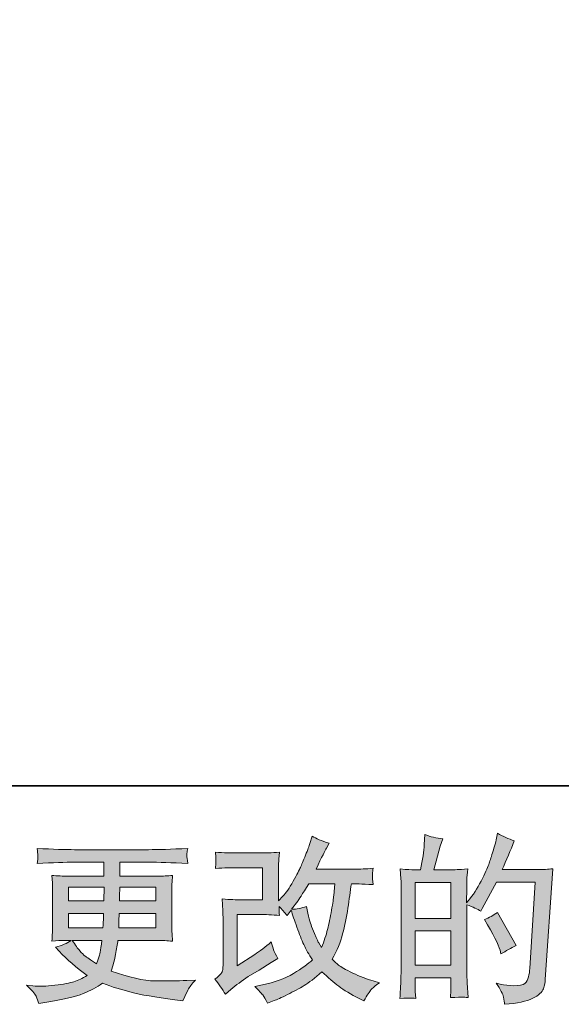
# Model space of a CAD drawing. Units: inches. Extents: x -629 to 789, y -604 to 521.
# Drawn here: x -37 to 64, y -603 to -419 of the extents above; entities that cross this region are included whole.
import ezdxf

# ---------------------------------------------------------------- set-up
doc = ezdxf.new("R2010")
doc.units = ezdxf.units.IN
doc.header["$MEASUREMENT"] = 0
doc.layers.add('图层 1', color=7, linetype='Continuous')

msp = doc.modelspace()

# ---------------------------------------------------------------- hatches: boundary and pattern name
at = {"layer": '图层 1'}
h = msp.add_hatch(color=7, dxfattribs=at)
h.dxf.hatch_style = 2
edge = h.paths.add_edge_path()
edge.add_spline(control_points=[(1.57, -601.57), (1.57, -601.57), (2.56, -600.71), (2.56, -600.71), (3.55, -599.87), (4.64, -599.06), (5.84, -598.28), (5.84, -598.28), (7.9, -597.05), (7.9, -597.05), (7.9, -597.05), (10.12, -595.63), (10.12, -595.63), (10.12, -595.63), (11.38, -594.86), (11.38, -594.86), (10.99, -594.18), (10.72, -593.64), (10.57, -593.25), (10.43, -592.86), (10.28, -592.37), (10.12, -591.78), (9.04, -592.73), (8.01, -593.51), (7.04, -594.13), (7.04, -594.13), (3.75, -596.26), (3.75, -596.26), (3.75, -596.26), (3.75, -586.66), (3.75, -586.66), (3.75, -586.66), (7.9, -586.66), (7.9, -586.66), (9.04, -586.66), (10.29, -586.71), (11.66, -586.83), (11.62, -586.28), (11.59, -585.71), (11.59, -585.14), (12.1, -585.69), (12.61, -586.27), (13.12, -586.86), (13.12, -586.86), (13.85, -585.83), (13.85, -585.83), (14.12, -586.7), (14.48, -587.76), (14.93, -589.03), (15.38, -590.3), (15.82, -591.39), (16.22, -592.29), (16.64, -593.18), (17.17, -594.13), (17.84, -595.13), (17.08, -595.88), (15.9, -596.73), (14.28, -597.69), (12.67, -598.64), (10.73, -599.35), (8.48, -599.81), (8.48, -599.81), (7.07, -600.11), (7.07, -600.11), (7.83, -600.89), (8.32, -601.42), (8.55, -601.71), (8.77, -602.01), (9.07, -602.52), (9.44, -603.23), (9.44, -603.23), (10.68, -602.77), (10.68, -602.77), (11.15, -602.59), (11.98, -602.21), (13.15, -601.64), (14.33, -601.06), (15.37, -600.5), (16.28, -599.95), (17.18, -599.41), (18.28, -598.56), (19.56, -597.39), (20.76, -598.45), (21.82, -599.35), (22.75, -600.08), (23.68, -600.81), (24.98, -601.58), (26.67, -602.4), (26.67, -602.4), (27.46, -602.8), (27.46, -602.8), (28.08, -601.74), (28.52, -601.05), (28.76, -600.75), (29, -600.45), (29.54, -600.01), (30.39, -599.41), (30.39, -599.41), (29.19, -599.08), (29.19, -599.08), (27.97, -598.75), (26.69, -598.25), (25.36, -597.6), (24.01, -596.94), (23.14, -596.46), (22.73, -596.13), (22.33, -595.79), (21.92, -595.43), (21.52, -595.03), (22.43, -593.39), (23.08, -591.81), (23.48, -590.28), (23.88, -588.76), (24.21, -587.15), (24.45, -585.48), (24.71, -583.81), (24.93, -582.28), (25.11, -580.91), (25.11, -580.91), (25.64, -580.91), (25.64, -580.91), (25.73, -580.91), (26.91, -580.96), (29.19, -581.07), (29.1, -580.22), (29.05, -579.72), (29.04, -579.57), (29.03, -579.41), (29.04, -579.23), (29.06, -578.99), (29.08, -578.76), (29.12, -578.43), (29.19, -578), (27.84, -578.13), (26.66, -578.19), (25.64, -578.16), (25.64, -578.16), (18.5, -578.16), (18.5, -578.16), (19.61, -575.88), (20.26, -574.59), (20.46, -574.26), (20.46, -574.26), (20.99, -573.33), (20.99, -573.33), (19.55, -572.89), (18.49, -572.44), (17.8, -572), (17.8, -572), (17.37, -573.39), (17.37, -573.39), (17.24, -573.79), (16.96, -574.52), (16.54, -575.57), (16.12, -576.63), (15.81, -577.39), (15.59, -577.84), (15.38, -578.3), (14.93, -579.16), (14.22, -580.43), (13.51, -581.71), (12.88, -582.64), (12.32, -583.21), (12.32, -583.21), (11.49, -584.07), (11.49, -584.07), (11.49, -584.07), (11.49, -578.63), (11.49, -578.63), (11.49, -578.1), (11.49, -577.59), (11.51, -577.11), (11.52, -576.63), (11.57, -575.93), (11.66, -575.02), (10.21, -575.11), (9.03, -575.15), (8.13, -575.15), (8.13, -575.15), (3.68, -575.15), (3.68, -575.15), (2.62, -575.15), (1.29, -575.11), (-0.3, -575.02), (-0.3, -575.02), (-0.2, -575.91), (-0.2, -575.91), (-0.2, -575.91), (-0.2, -576.53), (-0.2, -576.53), (-0.2, -576.53), (-0.2, -576.98), (-0.2, -576.98), (-0.22, -577.22), (-0.26, -577.57), (-0.3, -578.03), (1.42, -577.94), (2.79, -577.9), (3.78, -577.9), (3.78, -577.9), (8.53, -577.9), (8.53, -577.9), (8.53, -577.9), (8.53, -583.92), (8.53, -583.92), (8.53, -583.92), (4.62, -583.92), (4.62, -583.92), (3.6, -583.92), (2.39, -583.86), (0.97, -583.75), (0.97, -583.75), (1.07, -585.94), (1.07, -585.94), (1.11, -586.95), (1.14, -587.6), (1.14, -587.89), (1.14, -587.89), (1.14, -595.89), (1.14, -595.89), (1.14, -596.34), (1.1, -596.69), (1.06, -596.97), (1, -597.24), (0.89, -597.49), (0.75, -597.7), (0.61, -597.91), (0.22, -598.26), (-0.42, -598.75), (0.38, -599.68), (1.04, -600.62), (1.57, -601.57)], knot_values=[0, 0, 0, 0, 0.352778, 0.352778, 0.352778, 0.705556, 0.705556, 0.705556, 1.058333, 1.058333, 1.058333, 1.411111, 1.411111, 1.411111, 1.763889, 1.763889, 1.763889, 2.116667, 2.116667, 2.116667, 2.469444, 2.469444, 2.469444, 2.822222, 2.822222, 2.822222, 3.175, 3.175, 3.175, 3.527778, 3.527778, 3.527778, 3.880556, 3.880556, 3.880556, 4.233333, 4.233333, 4.233333, 4.586111, 4.586111, 4.586111, 4.938889, 4.938889, 4.938889, 5.291667, 5.291667, 5.291667, 5.644444, 5.644444, 5.644444, 5.997222, 5.997222, 5.997222, 6.35, 6.35, 6.35, 6.702778, 6.702778, 6.702778, 7.055556, 7.055556, 7.055556, 7.408333, 7.408333, 7.408333, 7.761111, 7.761111, 7.761111, 8.113889, 8.113889, 8.113889, 8.466667, 8.466667, 8.466667, 8.819444, 8.819444, 8.819444, 9.172222, 9.172222, 9.172222, 9.525, 9.525, 9.525, 9.877778, 9.877778, 9.877778, 10.230556, 10.230556, 10.230556, 10.583333, 10.583333, 10.583333, 10.936111, 10.936111, 10.936111, 11.288889, 11.288889, 11.288889, 11.641667, 11.641667, 11.641667, 11.994444, 11.994444, 11.994444, 12.347222, 12.347222, 12.347222, 12.7, 12.7, 12.7, 13.052778, 13.052778, 13.052778, 13.405556, 13.405556, 13.405556, 13.758333, 13.758333, 13.758333, 14.111111, 14.111111, 14.111111, 14.463889, 14.463889, 14.463889, 14.816667, 14.816667, 14.816667, 15.169444, 15.169444, 15.169444, 15.522222, 15.522222, 15.522222, 15.875, 15.875, 15.875, 16.227778, 16.227778, 16.227778, 16.580556, 16.580556, 16.580556, 16.933333, 16.933333, 16.933333, 17.286111, 17.286111, 17.286111, 17.638889, 17.638889, 17.638889, 17.991667, 17.991667, 17.991667, 18.344444, 18.344444, 18.344444, 18.697222, 18.697222, 18.697222, 19.05, 19.05, 19.05, 19.402778, 19.402778, 19.402778, 19.755556, 19.755556, 19.755556, 20.108333, 20.108333, 20.108333, 20.461111, 20.461111, 20.461111, 20.813889, 20.813889, 20.813889, 21.166667, 21.166667, 21.166667, 21.519444, 21.519444, 21.519444, 21.872222, 21.872222, 21.872222, 22.225, 22.225, 22.225, 22.577778, 22.577778, 22.577778, 22.930556, 22.930556, 22.930556, 23.283333, 23.283333, 23.283333, 23.636111, 23.636111, 23.636111, 23.988889, 23.988889, 23.988889, 24.341667, 24.341667, 24.341667, 24.694444, 24.694444, 24.694444, 25.047222, 25.047222, 25.047222, 25.4, 25.4, 25.4, 25.752778, 25.752778, 25.752778, 26.105556, 26.105556, 26.105556, 26.458333, 26.458333, 26.458333, 26.811111, 26.811111, 26.811111, 27.163889, 27.163889, 27.163889, 27.163889], degree=3, periodic=0)
edge.add_line((1.57, -601.57), (1.57, -601.57))
edge = h.paths.add_edge_path()
edge.add_spline(control_points=[(13.95, -585.66), (13.95, -585.66), (15.08, -584.16), (15.08, -584.16), (15.24, -583.96), (15.93, -582.88), (17.17, -580.91), (17.17, -580.91), (22.02, -580.91), (22.02, -580.91), (22.02, -580.91), (21.82, -583.07), (21.82, -583.07), (21.78, -583.6), (21.63, -584.53), (21.4, -585.86), (21.17, -587.18), (20.92, -588.38), (20.66, -589.44), (20.39, -590.5), (20.02, -591.63), (19.53, -592.83), (19.53, -592.83), (19, -591.96), (19, -591.96), (18.93, -591.9), (18.68, -591.31), (18.23, -590.2), (18.23, -590.2), (17.67, -588.88), (17.67, -588.88), (17.4, -588.21), (17.08, -586.96), (16.71, -585.13), (15.8, -585.48), (14.88, -585.66), (13.95, -585.66)], knot_values=[0, 0, 0, 0, 0.352778, 0.352778, 0.352778, 0.705556, 0.705556, 0.705556, 1.058333, 1.058333, 1.058333, 1.411111, 1.411111, 1.411111, 1.763889, 1.763889, 1.763889, 2.116667, 2.116667, 2.116667, 2.469444, 2.469444, 2.469444, 2.822222, 2.822222, 2.822222, 3.175, 3.175, 3.175, 3.527778, 3.527778, 3.527778, 3.880556, 3.880556, 3.880556, 4.233333, 4.233333, 4.233333, 4.233333], degree=3, periodic=0)
edge.add_line((13.95, -585.66), (13.95, -585.66))
h = msp.add_hatch(color=7, dxfattribs=at)
h.dxf.hatch_style = 2
h.paths.add_polyline_path([(37.04, -589.73), (43.72, -589.73), (43.72, -596.15), (37.04, -596.15)])
h.paths.add_polyline_path([(37.04, -580.65), (43.72, -580.65), (43.72, -587.38), (37.04, -587.38)])
edge = h.paths.add_edge_path()
edge.add_spline(control_points=[(36.13, -602.28), (36.36, -602.3), (36.7, -602.32), (37.14, -602.34), (37.07, -601.37), (37.04, -600.72), (37.04, -600.39), (37.04, -600.39), (37.04, -598.49), (37.04, -598.49), (37.04, -598.49), (43.72, -598.49), (43.72, -598.49), (43.72, -598.49), (43.72, -600.39), (43.72, -600.39), (43.72, -600.54), (43.71, -600.78), (43.69, -601.12), (43.67, -601.45), (43.65, -601.8), (43.65, -602.18), (44.87, -602.13), (45.6, -602.11), (45.84, -602.12), (46.08, -602.13), (46.43, -602.16), (46.92, -602.18), (46.92, -602.18), (46.75, -599.46), (46.75, -599.46), (46.71, -598.81), (46.69, -597.96), (46.69, -596.9), (46.69, -596.9), (46.69, -584.83), (46.69, -584.83), (47.86, -585.27), (48.72, -585.67), (49.28, -586.02), (49.28, -586.02), (49.54, -585.56), (49.54, -585.56), (49.54, -585.56), (52.23, -580.61), (52.23, -580.61), (52.23, -580.61), (59.47, -580.61), (59.47, -580.61), (59.47, -580.61), (58.47, -596.77), (58.47, -596.77), (58.43, -597.29), (58.34, -597.8), (58.21, -598.32), (58.07, -598.84), (57.85, -599.25), (57.52, -599.54), (57.21, -599.84), (56.48, -599.99), (55.35, -599.97), (54.6, -599.97), (53.79, -599.87), (52.93, -599.67), (52.93, -599.67), (52.2, -599.5), (52.2, -599.5), (52.99, -600.67), (53.45, -601.54), (53.54, -602.09), (53.64, -602.64), (53.71, -603.1), (53.76, -603.45), (56.13, -603.27), (57.87, -602.9), (59, -602.33), (60.13, -601.77), (60.8, -601.17), (61, -600.53), (61.19, -599.89), (61.32, -599.32), (61.36, -598.84), (61.36, -598.84), (62.76, -578.1), (62.76, -578.1), (61.83, -578.21), (60.95, -578.26), (60.13, -578.26), (60.13, -578.26), (53.29, -578.26), (53.29, -578.26), (54.09, -576.47), (54.84, -574.68), (55.55, -572.86), (54.49, -572.51), (53.45, -572.04), (52.43, -571.47), (52.43, -571.47), (52.2, -572.69), (52.2, -572.69), (52.11, -573.07), (51.91, -573.76), (51.6, -574.76), (51.29, -575.75), (51.05, -576.52), (50.87, -577.06), (50.69, -577.6), (50.27, -578.56), (49.61, -579.92), (48.94, -581.3), (48.16, -582.56), (47.25, -583.71), (47.25, -583.71), (46.65, -584.47), (46.65, -584.47), (46.65, -584.47), (46.69, -581.68), (46.69, -581.68), (46.69, -581), (46.69, -580.46), (46.7, -580.06), (46.71, -579.66), (46.76, -579.02), (46.85, -578.14), (45.15, -578.25), (44.19, -578.31), (43.98, -578.31), (43.98, -578.31), (40.52, -578.31), (40.52, -578.31), (40.52, -578.31), (41.22, -575.72), (41.22, -575.72), (41.22, -575.72), (41.72, -573.89), (41.72, -573.89), (41.72, -573.89), (42.18, -572.53), (42.18, -572.53), (40.99, -572.38), (39.87, -572.1), (38.83, -571.7), (38.83, -571.7), (38.73, -573.59), (38.73, -573.59), (38.66, -574.81), (38.43, -576.38), (38.04, -578.31), (38.04, -578.31), (36.72, -578.31), (36.72, -578.31), (36.4, -578.31), (35.58, -578.25), (34.23, -578.14), (34.23, -578.14), (34.36, -579.99), (34.36, -579.99), (34.4, -580.6), (34.42, -581.19), (34.42, -581.73), (34.42, -581.73), (34.42, -596.91), (34.42, -596.91), (34.4, -597.76), (34.37, -598.58), (34.35, -599.36), (34.31, -600.13), (34.26, -601.13), (34.19, -602.34), (35.25, -602.28), (35.9, -602.26), (36.13, -602.28)], knot_values=[0, 0, 0, 0, 0.352778, 0.352778, 0.352778, 0.705556, 0.705556, 0.705556, 1.058333, 1.058333, 1.058333, 1.411111, 1.411111, 1.411111, 1.763889, 1.763889, 1.763889, 2.116667, 2.116667, 2.116667, 2.469444, 2.469444, 2.469444, 2.822222, 2.822222, 2.822222, 3.175, 3.175, 3.175, 3.527778, 3.527778, 3.527778, 3.880556, 3.880556, 3.880556, 4.233333, 4.233333, 4.233333, 4.586111, 4.586111, 4.586111, 4.938889, 4.938889, 4.938889, 5.291667, 5.291667, 5.291667, 5.644444, 5.644444, 5.644444, 5.997222, 5.997222, 5.997222, 6.35, 6.35, 6.35, 6.702778, 6.702778, 6.702778, 7.055556, 7.055556, 7.055556, 7.408333, 7.408333, 7.408333, 7.761111, 7.761111, 7.761111, 8.113889, 8.113889, 8.113889, 8.466667, 8.466667, 8.466667, 8.819444, 8.819444, 8.819444, 9.172222, 9.172222, 9.172222, 9.525, 9.525, 9.525, 9.877778, 9.877778, 9.877778, 10.230556, 10.230556, 10.230556, 10.583333, 10.583333, 10.583333, 10.936111, 10.936111, 10.936111, 11.288889, 11.288889, 11.288889, 11.641667, 11.641667, 11.641667, 11.994444, 11.994444, 11.994444, 12.347222, 12.347222, 12.347222, 12.7, 12.7, 12.7, 13.052778, 13.052778, 13.052778, 13.405556, 13.405556, 13.405556, 13.758333, 13.758333, 13.758333, 14.111111, 14.111111, 14.111111, 14.463889, 14.463889, 14.463889, 14.816667, 14.816667, 14.816667, 15.169444, 15.169444, 15.169444, 15.522222, 15.522222, 15.522222, 15.875, 15.875, 15.875, 16.227778, 16.227778, 16.227778, 16.580556, 16.580556, 16.580556, 16.933333, 16.933333, 16.933333, 17.286111, 17.286111, 17.286111, 17.638889, 17.638889, 17.638889, 17.991667, 17.991667, 17.991667, 18.344444, 18.344444, 18.344444, 18.697222, 18.697222, 18.697222, 19.05, 19.05, 19.05, 19.402778, 19.402778, 19.402778, 19.755556, 19.755556, 19.755556, 20.108333, 20.108333, 20.108333, 20.108333], degree=3, periodic=0)
edge.add_line((36.13, -602.28), (36.13, -602.28))
edge = h.paths.add_edge_path()
edge.add_spline(control_points=[(52.89, -593.35), (52.89, -593.35), (53.06, -594.01), (53.06, -594.01), (54.01, -593.48), (54.95, -592.96), (55.88, -592.45), (55.88, -592.45), (52.43, -586.28), (52.43, -586.28), (51.63, -586.83), (50.81, -587.26), (49.97, -587.57), (51.63, -590.36), (52.61, -592.29), (52.89, -593.35)], knot_values=[0, 0, 0, 0, 0.352778, 0.352778, 0.352778, 0.705556, 0.705556, 0.705556, 1.058333, 1.058333, 1.058333, 1.411111, 1.411111, 1.411111, 1.763889, 1.763889, 1.763889, 1.763889], degree=3, periodic=0)
edge.add_line((52.89, -593.35), (52.89, -593.35))
h = msp.add_hatch(color=7, dxfattribs=at)
h.dxf.hatch_style = 2
h.paths.add_polyline_path([(-27.77, -581.57), (-21.1, -581.57), (-21.17, -584.1), (-27.77, -584.1)])
edge = h.paths.add_edge_path()
edge.add_spline(control_points=[(-27.77, -586.44), (-27.77, -586.44), (-21.19, -586.44), (-21.19, -586.44), (-21.19, -586.44), (-21.23, -587.8), (-21.23, -587.8), (-21.25, -587.96), (-21.28, -588.4), (-21.33, -589.14), (-21.33, -589.14), (-27.77, -589.14), (-27.77, -589.14), (-27.77, -589.14), (-27.77, -586.44), (-27.77, -586.44)], knot_values=[0, 0, 0, 0, 1, 1, 1, 2, 2, 2, 3, 3, 3, 4, 4, 4, 5, 5, 5, 5], degree=3, periodic=0)
edge = h.paths.add_edge_path()
edge.add_spline(control_points=[(-21.51, -591.49), (-21.51, -591.49), (-21.61, -592.22), (-21.61, -592.22), (-21.74, -593.13), (-21.83, -593.71), (-21.89, -593.98), (-21.94, -594.24), (-22.14, -594.89), (-22.5, -595.9), (-23.67, -595.13), (-24.39, -594.63), (-24.66, -594.42), (-24.93, -594.21), (-25.25, -593.89), (-25.64, -593.46), (-26.03, -593.03), (-26.5, -592.37), (-27.05, -591.49), (-27.05, -591.49), (-21.51, -591.49), (-21.51, -591.49)], knot_values=[0, 0, 0, 0, 1, 1, 1, 2, 2, 2, 3, 3, 3, 4, 4, 4, 5, 5, 5, 6, 6, 6, 7, 7, 7, 7], degree=3, periodic=0)
edge = h.paths.add_edge_path()
edge.add_spline(control_points=[(-18.37, -589.14), (-18.37, -589.14), (-18.34, -587.94), (-18.34, -587.94), (-18.34, -587.75), (-18.32, -587.26), (-18.27, -586.44), (-18.27, -586.44), (-11.44, -586.44), (-11.44, -586.44), (-11.44, -586.44), (-11.44, -589.14), (-11.44, -589.14), (-11.44, -589.14), (-18.37, -589.14), (-18.37, -589.14)], knot_values=[0, 0, 0, 0, 1, 1, 1, 2, 2, 2, 3, 3, 3, 4, 4, 4, 5, 5, 5, 5], degree=3, periodic=0)
edge = h.paths.add_edge_path()
edge.add_spline(control_points=[(-18.24, -584.1), (-18.24, -584.1), (-18.21, -583.27), (-18.21, -583.27), (-18.21, -583.02), (-18.2, -582.46), (-18.17, -581.57), (-18.17, -581.57), (-11.44, -581.57), (-11.44, -581.57), (-11.44, -581.57), (-11.44, -584.1), (-11.44, -584.1), (-11.44, -584.1), (-18.24, -584.1), (-18.24, -584.1)], knot_values=[0, 0, 0, 0, 1, 1, 1, 2, 2, 2, 3, 3, 3, 4, 4, 4, 5, 5, 5, 5], degree=3, periodic=0)
edge = h.paths.add_edge_path()
edge.add_spline(control_points=[(-33.82, -601.95), (-33.6, -602.43), (-33.43, -602.88), (-33.29, -603.27), (-33.29, -603.27), (-31.43, -602.98), (-31.43, -602.98), (-28.55, -602.53), (-26.42, -602.02), (-25.03, -601.46), (-23.65, -600.9), (-22.45, -600.25), (-21.43, -599.52), (-19.59, -600.19), (-17.8, -600.74), (-16.05, -601.19), (-14.3, -601.65), (-11.57, -602.12), (-7.87, -602.61), (-7.87, -602.61), (-6.41, -602.81), (-6.41, -602.81), (-6.41, -602.81), (-6.01, -601.98), (-6.01, -601.98), (-6.01, -601.98), (-5.45, -600.78), (-5.45, -600.78), (-5.16, -600.25), (-4.69, -599.63), (-4.05, -598.93), (-4.05, -598.93), (-5.64, -598.99), (-5.64, -598.99), (-7.4, -599.08), (-9.37, -599.1), (-11.55, -599.07), (-13.75, -599.04), (-16.5, -598.43), (-19.8, -597.23), (-19.8, -597.23), (-19.4, -596.07), (-19.4, -596.07), (-19.31, -595.78), (-19.17, -595.14), (-18.97, -594.14), (-18.77, -593.15), (-18.61, -592.26), (-18.51, -591.49), (-18.51, -591.49), (-11.16, -591.49), (-11.16, -591.49), (-10.25, -591.49), (-9.3, -591.54), (-8.3, -591.65), (-8.3, -591.65), (-8.41, -590.26), (-8.41, -590.26), (-8.44, -589.67), (-8.47, -589.16), (-8.47, -588.74), (-8.47, -588.74), (-8.47, -582.1), (-8.47, -582.1), (-8.47, -581.79), (-8.45, -581.41), (-8.42, -580.94), (-8.39, -580.48), (-8.35, -579.95), (-8.3, -579.33), (-9.23, -579.44), (-10.12, -579.49), (-10.96, -579.49), (-10.96, -579.49), (-18.16, -579.49), (-18.16, -579.49), (-18.16, -579.49), (-18.16, -576.88), (-18.16, -576.88), (-18.16, -576.88), (-12.79, -576.88), (-12.79, -576.88), (-10.95, -576.88), (-8.51, -576.96), (-5.48, -577.11), (-5.57, -576.33), (-5.62, -575.86), (-5.63, -575.74), (-5.64, -575.61), (-5.63, -575.43), (-5.61, -575.21), (-5.59, -574.99), (-5.55, -574.69), (-5.48, -574.3), (-8.56, -574.46), (-11.01, -574.53), (-12.82, -574.53), (-12.82, -574.53), (-26.61, -574.53), (-26.61, -574.53), (-28.31, -574.53), (-30.64, -574.46), (-33.61, -574.3), (-33.55, -574.9), (-33.5, -575.33), (-33.49, -575.61), (-33.48, -575.88), (-33.48, -576.11), (-33.49, -576.26), (-33.5, -576.42), (-33.55, -576.7), (-33.61, -577.11), (-30.63, -576.96), (-28.3, -576.88), (-26.64, -576.88), (-26.64, -576.88), (-21.13, -576.88), (-21.13, -576.88), (-21.13, -576.88), (-21.13, -579.49), (-21.13, -579.49), (-21.13, -579.49), (-27.88, -579.49), (-27.88, -579.49), (-28.83, -579.49), (-29.83, -579.44), (-30.87, -579.33), (-30.87, -579.33), (-30.77, -580.74), (-30.77, -580.74), (-30.75, -581.03), (-30.74, -581.48), (-30.74, -582.1), (-30.74, -582.1), (-30.74, -588.78), (-30.74, -588.78), (-30.74, -589.26), (-30.75, -589.71), (-30.77, -590.09), (-30.79, -590.49), (-30.82, -591.01), (-30.87, -591.65), (-29.96, -591.54), (-29.11, -591.49), (-28.31, -591.49), (-28.31, -591.49), (-27.28, -591.49), (-27.28, -591.49), (-28.04, -592.04), (-28.99, -592.46), (-30.17, -592.75), (-30.17, -592.75), (-29.47, -593.51), (-29.47, -593.51), (-28.04, -595.11), (-26.3, -596.62), (-24.29, -598.06), (-25.15, -598.59), (-25.96, -598.98), (-26.73, -599.22), (-27.49, -599.47), (-28.69, -599.69), (-30.3, -599.89), (-31.92, -600.09), (-33.29, -600.12), (-34.42, -599.99), (-34.42, -599.99), (-35.61, -599.85), (-35.61, -599.85), (-34.64, -600.76), (-34.04, -601.46), (-33.82, -601.95)], knot_values=[0, 0, 0, 0, 0.352778, 0.352778, 0.352778, 0.705556, 0.705556, 0.705556, 1.058333, 1.058333, 1.058333, 1.411111, 1.411111, 1.411111, 1.763889, 1.763889, 1.763889, 2.116667, 2.116667, 2.116667, 2.469444, 2.469444, 2.469444, 2.822222, 2.822222, 2.822222, 3.175, 3.175, 3.175, 3.527778, 3.527778, 3.527778, 3.880556, 3.880556, 3.880556, 4.233333, 4.233333, 4.233333, 4.586111, 4.586111, 4.586111, 4.938889, 4.938889, 4.938889, 5.291667, 5.291667, 5.291667, 5.644444, 5.644444, 5.644444, 5.997222, 5.997222, 5.997222, 6.35, 6.35, 6.35, 6.702778, 6.702778, 6.702778, 7.055556, 7.055556, 7.055556, 7.408333, 7.408333, 7.408333, 7.761111, 7.761111, 7.761111, 8.113889, 8.113889, 8.113889, 8.466667, 8.466667, 8.466667, 8.819444, 8.819444, 8.819444, 9.172222, 9.172222, 9.172222, 9.525, 9.525, 9.525, 9.877778, 9.877778, 9.877778, 10.230556, 10.230556, 10.230556, 10.583333, 10.583333, 10.583333, 10.936111, 10.936111, 10.936111, 11.288889, 11.288889, 11.288889, 11.641667, 11.641667, 11.641667, 11.994444, 11.994444, 11.994444, 12.347222, 12.347222, 12.347222, 12.7, 12.7, 12.7, 13.052778, 13.052778, 13.052778, 13.405556, 13.405556, 13.405556, 13.758333, 13.758333, 13.758333, 14.111111, 14.111111, 14.111111, 14.463889, 14.463889, 14.463889, 14.816667, 14.816667, 14.816667, 15.169444, 15.169444, 15.169444, 15.522222, 15.522222, 15.522222, 15.875, 15.875, 15.875, 16.227778, 16.227778, 16.227778, 16.580556, 16.580556, 16.580556, 16.933333, 16.933333, 16.933333, 17.286111, 17.286111, 17.286111, 17.638889, 17.638889, 17.638889, 17.991667, 17.991667, 17.991667, 18.344444, 18.344444, 18.344444, 18.697222, 18.697222, 18.697222, 19.05, 19.05, 19.05, 19.402778, 19.402778, 19.402778, 19.755556, 19.755556, 19.755556, 20.108333, 20.108333, 20.108333, 20.108333], degree=3, periodic=0)
edge.add_line((-33.82, -601.95), (-33.82, -601.95))

# ---------------------------------------------------------------- linework, layer by layer
at = {"layer": '图层 1', "color": 7, "lineweight": 35}
msp.add_lwpolyline([(788.58, -562.57), (-624.81, -562.57), (-624.81, 352.93), (788.58, 352.93), (788.58, -562.57)], dxfattribs=at)
at = {"layer": '图层 1', "color": 7, "lineweight": 0}
for points in [[(-27.77, -581.57), (-21.1, -581.57), (-21.17, -584.1), (-27.77, -584.1), (-27.77, -581.57)], [(37.04, -580.65), (43.72, -580.65), (43.72, -587.38), (37.04, -587.38), (37.04, -580.65)], [(37.04, -589.73), (43.72, -589.73), (43.72, -596.15), (37.04, -596.15), (37.04, -589.73)]]:
    msp.add_lwpolyline(points, dxfattribs=at)
for points, knots in [([(1.57, -601.57), (1.57, -601.57), (2.56, -600.71), (2.56, -600.71), (3.55, -599.87), (4.64, -599.06), (5.84, -598.28), (5.84, -598.28), (7.9, -597.05), (7.9, -597.05), (7.9, -597.05), (10.12, -595.63), (10.12, -595.63), (10.12, -595.63), (11.38, -594.86), (11.38, -594.86), (10.99, -594.18), (10.72, -593.64), (10.57, -593.25), (10.43, -592.86), (10.28, -592.37), (10.12, -591.78), (9.04, -592.73), (8.01, -593.51), (7.04, -594.13), (7.04, -594.13), (3.75, -596.26), (3.75, -596.26), (3.75, -596.26), (3.75, -586.66), (3.75, -586.66), (3.75, -586.66), (7.9, -586.66), (7.9, -586.66), (9.04, -586.66), (10.29, -586.71), (11.66, -586.83), (11.62, -586.28), (11.59, -585.71), (11.59, -585.14), (12.1, -585.69), (12.61, -586.27), (13.12, -586.86), (13.12, -586.86), (13.85, -585.83), (13.85, -585.83), (14.12, -586.7), (14.48, -587.76), (14.93, -589.03), (15.38, -590.3), (15.82, -591.39), (16.22, -592.29), (16.64, -593.18), (17.17, -594.13), (17.84, -595.13), (17.08, -595.88), (15.9, -596.73), (14.28, -597.69), (12.67, -598.64), (10.73, -599.35), (8.48, -599.81), (8.48, -599.81), (7.07, -600.11), (7.07, -600.11), (7.83, -600.89), (8.32, -601.42), (8.55, -601.71), (8.77, -602.01), (9.07, -602.52), (9.44, -603.23), (9.44, -603.23), (10.68, -602.77), (10.68, -602.77), (11.15, -602.59), (11.98, -602.21), (13.15, -601.64), (14.33, -601.06), (15.37, -600.5), (16.28, -599.95), (17.18, -599.41), (18.28, -598.56), (19.56, -597.39), (20.76, -598.45), (21.82, -599.35), (22.75, -600.08), (23.68, -600.81), (24.98, -601.58), (26.67, -602.4), (26.67, -602.4), (27.46, -602.8), (27.46, -602.8), (28.08, -601.74), (28.52, -601.05), (28.76, -600.75), (29, -600.45), (29.54, -600.01), (30.39, -599.41), (30.39, -599.41), (29.19, -599.08), (29.19, -599.08), (27.97, -598.75), (26.69, -598.25), (25.36, -597.6), (24.01, -596.94), (23.14, -596.46), (22.73, -596.13), (22.33, -595.79), (21.92, -595.43), (21.52, -595.03), (22.43, -593.39), (23.08, -591.81), (23.48, -590.28), (23.88, -588.76), (24.21, -587.15), (24.45, -585.48), (24.71, -583.81), (24.93, -582.28), (25.11, -580.91), (25.11, -580.91), (25.64, -580.91), (25.64, -580.91), (25.73, -580.91), (26.91, -580.96), (29.19, -581.07), (29.1, -580.22), (29.05, -579.72), (29.04, -579.57), (29.03, -579.41), (29.04, -579.23), (29.06, -578.99), (29.08, -578.76), (29.12, -578.43), (29.19, -578), (27.84, -578.13), (26.66, -578.19), (25.64, -578.16), (25.64, -578.16), (18.5, -578.16), (18.5, -578.16), (19.61, -575.88), (20.26, -574.59), (20.46, -574.26), (20.46, -574.26), (20.99, -573.33), (20.99, -573.33), (19.55, -572.89), (18.49, -572.44), (17.8, -572), (17.8, -572), (17.37, -573.39), (17.37, -573.39), (17.24, -573.79), (16.96, -574.52), (16.54, -575.57), (16.12, -576.63), (15.81, -577.39), (15.59, -577.84), (15.38, -578.3), (14.93, -579.16), (14.22, -580.43), (13.51, -581.71), (12.88, -582.64), (12.32, -583.21), (12.32, -583.21), (11.49, -584.07), (11.49, -584.07), (11.49, -584.07), (11.49, -578.63), (11.49, -578.63), (11.49, -578.1), (11.49, -577.59), (11.51, -577.11), (11.52, -576.63), (11.57, -575.93), (11.66, -575.02), (10.21, -575.11), (9.03, -575.15), (8.13, -575.15), (8.13, -575.15), (3.68, -575.15), (3.68, -575.15), (2.62, -575.15), (1.29, -575.11), (-0.3, -575.02), (-0.3, -575.02), (-0.2, -575.91), (-0.2, -575.91), (-0.2, -575.91), (-0.2, -576.53), (-0.2, -576.53), (-0.2, -576.53), (-0.2, -576.98), (-0.2, -576.98), (-0.22, -577.22), (-0.26, -577.57), (-0.3, -578.03), (1.42, -577.94), (2.79, -577.9), (3.78, -577.9), (3.78, -577.9), (8.53, -577.9), (8.53, -577.9), (8.53, -577.9), (8.53, -583.92), (8.53, -583.92), (8.53, -583.92), (4.62, -583.92), (4.62, -583.92), (3.6, -583.92), (2.39, -583.86), (0.97, -583.75), (0.97, -583.75), (1.07, -585.94), (1.07, -585.94), (1.11, -586.95), (1.14, -587.6), (1.14, -587.89), (1.14, -587.89), (1.14, -595.89), (1.14, -595.89), (1.14, -596.34), (1.1, -596.69), (1.06, -596.97), (1, -597.24), (0.89, -597.49), (0.75, -597.7), (0.61, -597.91), (0.22, -598.26), (-0.42, -598.75), (0.38, -599.68), (1.04, -600.62), (1.57, -601.57)], [0, 0, 0, 0, 1, 1, 1, 2, 2, 2, 3, 3, 3, 4, 4, 4, 5, 5, 5, 6, 6, 6, 7, 7, 7, 8, 8, 8, 9, 9, 9, 10, 10, 10, 11, 11, 11, 12, 12, 12, 13, 13, 13, 14, 14, 14, 15, 15, 15, 16, 16, 16, 17, 17, 17, 18, 18, 18, 19, 19, 19, 20, 20, 20, 21, 21, 21, 22, 22, 22, 23, 23, 23, 24, 24, 24, 25, 25, 25, 26, 26, 26, 27, 27, 27, 28, 28, 28, 29, 29, 29, 30, 30, 30, 31, 31, 31, 32, 32, 32, 33, 33, 33, 34, 34, 34, 35, 35, 35, 36, 36, 36, 37, 37, 37, 38, 38, 38, 39, 39, 39, 40, 40, 40, 41, 41, 41, 42, 42, 42, 43, 43, 43, 44, 44, 44, 45, 45, 45, 46, 46, 46, 47, 47, 47, 48, 48, 48, 49, 49, 49, 50, 50, 50, 51, 51, 51, 52, 52, 52, 53, 53, 53, 54, 54, 54, 55, 55, 55, 56, 56, 56, 57, 57, 57, 58, 58, 58, 59, 59, 59, 60, 60, 60, 61, 61, 61, 62, 62, 62, 63, 63, 63, 64, 64, 64, 65, 65, 65, 66, 66, 66, 67, 67, 67, 68, 68, 68, 69, 69, 69, 70, 70, 70, 71, 71, 71, 72, 72, 72, 73, 73, 73, 74, 74, 74, 75, 75, 75, 76, 76, 76, 77, 77, 77, 77]), ([(36.13, -602.28), (36.36, -602.3), (36.7, -602.32), (37.14, -602.34), (37.07, -601.37), (37.04, -600.72), (37.04, -600.39), (37.04, -600.39), (37.04, -598.49), (37.04, -598.49), (37.04, -598.49), (43.72, -598.49), (43.72, -598.49), (43.72, -598.49), (43.72, -600.39), (43.72, -600.39), (43.72, -600.54), (43.71, -600.78), (43.69, -601.12), (43.67, -601.45), (43.65, -601.8), (43.65, -602.18), (44.87, -602.13), (45.6, -602.11), (45.84, -602.12), (46.08, -602.13), (46.43, -602.16), (46.92, -602.18), (46.92, -602.18), (46.75, -599.46), (46.75, -599.46), (46.71, -598.81), (46.69, -597.96), (46.69, -596.9), (46.69, -596.9), (46.69, -584.83), (46.69, -584.83), (47.86, -585.27), (48.72, -585.67), (49.28, -586.02), (49.28, -586.02), (49.54, -585.56), (49.54, -585.56), (49.54, -585.56), (52.23, -580.61), (52.23, -580.61), (52.23, -580.61), (59.47, -580.61), (59.47, -580.61), (59.47, -580.61), (58.47, -596.77), (58.47, -596.77), (58.43, -597.29), (58.34, -597.8), (58.21, -598.32), (58.07, -598.84), (57.85, -599.25), (57.52, -599.54), (57.21, -599.84), (56.48, -599.99), (55.35, -599.97), (54.6, -599.97), (53.79, -599.87), (52.93, -599.67), (52.93, -599.67), (52.2, -599.5), (52.2, -599.5), (52.99, -600.67), (53.45, -601.54), (53.54, -602.09), (53.64, -602.64), (53.71, -603.1), (53.76, -603.45), (56.13, -603.27), (57.87, -602.9), (59, -602.33), (60.13, -601.77), (60.8, -601.17), (61, -600.53), (61.19, -599.89), (61.32, -599.32), (61.36, -598.84), (61.36, -598.84), (62.76, -578.1), (62.76, -578.1), (61.83, -578.21), (60.95, -578.26), (60.13, -578.26), (60.13, -578.26), (53.29, -578.26), (53.29, -578.26), (54.09, -576.47), (54.84, -574.68), (55.55, -572.86), (54.49, -572.51), (53.45, -572.04), (52.43, -571.47), (52.43, -571.47), (52.2, -572.69), (52.2, -572.69), (52.11, -573.07), (51.91, -573.76), (51.6, -574.76), (51.29, -575.75), (51.05, -576.52), (50.87, -577.06), (50.69, -577.6), (50.27, -578.56), (49.61, -579.92), (48.94, -581.3), (48.16, -582.56), (47.25, -583.71), (47.25, -583.71), (46.65, -584.47), (46.65, -584.47), (46.65, -584.47), (46.69, -581.68), (46.69, -581.68), (46.69, -581), (46.69, -580.46), (46.7, -580.06), (46.71, -579.66), (46.76, -579.02), (46.85, -578.14), (45.15, -578.25), (44.19, -578.31), (43.98, -578.31), (43.98, -578.31), (40.52, -578.31), (40.52, -578.31), (40.52, -578.31), (41.22, -575.72), (41.22, -575.72), (41.22, -575.72), (41.72, -573.89), (41.72, -573.89), (41.72, -573.89), (42.18, -572.53), (42.18, -572.53), (40.99, -572.38), (39.87, -572.1), (38.83, -571.7), (38.83, -571.7), (38.73, -573.59), (38.73, -573.59), (38.66, -574.81), (38.43, -576.38), (38.04, -578.31), (38.04, -578.31), (36.72, -578.31), (36.72, -578.31), (36.4, -578.31), (35.58, -578.25), (34.23, -578.14), (34.23, -578.14), (34.36, -579.99), (34.36, -579.99), (34.4, -580.6), (34.42, -581.19), (34.42, -581.73), (34.42, -581.73), (34.42, -596.91), (34.42, -596.91), (34.4, -597.76), (34.37, -598.58), (34.35, -599.36), (34.31, -600.13), (34.26, -601.13), (34.19, -602.34), (35.25, -602.28), (35.9, -602.26), (36.13, -602.28)], [0, 0, 0, 0, 1, 1, 1, 2, 2, 2, 3, 3, 3, 4, 4, 4, 5, 5, 5, 6, 6, 6, 7, 7, 7, 8, 8, 8, 9, 9, 9, 10, 10, 10, 11, 11, 11, 12, 12, 12, 13, 13, 13, 14, 14, 14, 15, 15, 15, 16, 16, 16, 17, 17, 17, 18, 18, 18, 19, 19, 19, 20, 20, 20, 21, 21, 21, 22, 22, 22, 23, 23, 23, 24, 24, 24, 25, 25, 25, 26, 26, 26, 27, 27, 27, 28, 28, 28, 29, 29, 29, 30, 30, 30, 31, 31, 31, 32, 32, 32, 33, 33, 33, 34, 34, 34, 35, 35, 35, 36, 36, 36, 37, 37, 37, 38, 38, 38, 39, 39, 39, 40, 40, 40, 41, 41, 41, 42, 42, 42, 43, 43, 43, 44, 44, 44, 45, 45, 45, 46, 46, 46, 47, 47, 47, 48, 48, 48, 49, 49, 49, 50, 50, 50, 51, 51, 51, 52, 52, 52, 53, 53, 53, 54, 54, 54, 55, 55, 55, 56, 56, 56, 57, 57, 57, 57]), ([(-33.82, -601.95), (-33.6, -602.43), (-33.43, -602.88), (-33.29, -603.27), (-33.29, -603.27), (-31.43, -602.98), (-31.43, -602.98), (-28.55, -602.53), (-26.42, -602.02), (-25.03, -601.46), (-23.65, -600.9), (-22.45, -600.25), (-21.43, -599.52), (-19.59, -600.19), (-17.8, -600.74), (-16.05, -601.19), (-14.3, -601.65), (-11.57, -602.12), (-7.87, -602.61), (-7.87, -602.61), (-6.41, -602.81), (-6.41, -602.81), (-6.41, -602.81), (-6.01, -601.98), (-6.01, -601.98), (-6.01, -601.98), (-5.45, -600.78), (-5.45, -600.78), (-5.16, -600.25), (-4.69, -599.63), (-4.05, -598.93), (-4.05, -598.93), (-5.64, -598.99), (-5.64, -598.99), (-7.4, -599.08), (-9.37, -599.1), (-11.55, -599.07), (-13.75, -599.04), (-16.5, -598.43), (-19.8, -597.23), (-19.8, -597.23), (-19.4, -596.07), (-19.4, -596.07), (-19.31, -595.78), (-19.17, -595.14), (-18.97, -594.14), (-18.77, -593.15), (-18.61, -592.26), (-18.51, -591.49), (-18.51, -591.49), (-11.16, -591.49), (-11.16, -591.49), (-10.25, -591.49), (-9.3, -591.54), (-8.3, -591.65), (-8.3, -591.65), (-8.41, -590.26), (-8.41, -590.26), (-8.44, -589.67), (-8.47, -589.16), (-8.47, -588.74), (-8.47, -588.74), (-8.47, -582.1), (-8.47, -582.1), (-8.47, -581.79), (-8.45, -581.41), (-8.42, -580.94), (-8.39, -580.48), (-8.35, -579.95), (-8.3, -579.33), (-9.23, -579.44), (-10.12, -579.49), (-10.96, -579.49), (-10.96, -579.49), (-18.16, -579.49), (-18.16, -579.49), (-18.16, -579.49), (-18.16, -576.88), (-18.16, -576.88), (-18.16, -576.88), (-12.79, -576.88), (-12.79, -576.88), (-10.95, -576.88), (-8.51, -576.96), (-5.48, -577.11), (-5.57, -576.33), (-5.62, -575.86), (-5.63, -575.74), (-5.64, -575.61), (-5.63, -575.43), (-5.61, -575.21), (-5.59, -574.99), (-5.55, -574.69), (-5.48, -574.3), (-8.56, -574.46), (-11.01, -574.53), (-12.82, -574.53), (-12.82, -574.53), (-26.61, -574.53), (-26.61, -574.53), (-28.31, -574.53), (-30.64, -574.46), (-33.61, -574.3), (-33.55, -574.9), (-33.5, -575.33), (-33.49, -575.61), (-33.48, -575.88), (-33.48, -576.11), (-33.49, -576.26), (-33.5, -576.42), (-33.55, -576.7), (-33.61, -577.11), (-30.63, -576.96), (-28.3, -576.88), (-26.64, -576.88), (-26.64, -576.88), (-21.13, -576.88), (-21.13, -576.88), (-21.13, -576.88), (-21.13, -579.49), (-21.13, -579.49), (-21.13, -579.49), (-27.88, -579.49), (-27.88, -579.49), (-28.83, -579.49), (-29.83, -579.44), (-30.87, -579.33), (-30.87, -579.33), (-30.77, -580.74), (-30.77, -580.74), (-30.75, -581.03), (-30.74, -581.48), (-30.74, -582.1), (-30.74, -582.1), (-30.74, -588.78), (-30.74, -588.78), (-30.74, -589.26), (-30.75, -589.71), (-30.77, -590.09), (-30.79, -590.49), (-30.82, -591.01), (-30.87, -591.65), (-29.96, -591.54), (-29.11, -591.49), (-28.31, -591.49), (-28.31, -591.49), (-27.28, -591.49), (-27.28, -591.49), (-28.04, -592.04), (-28.99, -592.46), (-30.17, -592.75), (-30.17, -592.75), (-29.47, -593.51), (-29.47, -593.51), (-28.04, -595.11), (-26.3, -596.62), (-24.29, -598.06), (-25.15, -598.59), (-25.96, -598.98), (-26.73, -599.22), (-27.49, -599.47), (-28.69, -599.69), (-30.3, -599.89), (-31.92, -600.09), (-33.29, -600.12), (-34.42, -599.99), (-34.42, -599.99), (-35.61, -599.85), (-35.61, -599.85), (-34.64, -600.76), (-34.04, -601.46), (-33.82, -601.95)], [0, 0, 0, 0, 1, 1, 1, 2, 2, 2, 3, 3, 3, 4, 4, 4, 5, 5, 5, 6, 6, 6, 7, 7, 7, 8, 8, 8, 9, 9, 9, 10, 10, 10, 11, 11, 11, 12, 12, 12, 13, 13, 13, 14, 14, 14, 15, 15, 15, 16, 16, 16, 17, 17, 17, 18, 18, 18, 19, 19, 19, 20, 20, 20, 21, 21, 21, 22, 22, 22, 23, 23, 23, 24, 24, 24, 25, 25, 25, 26, 26, 26, 27, 27, 27, 28, 28, 28, 29, 29, 29, 30, 30, 30, 31, 31, 31, 32, 32, 32, 33, 33, 33, 34, 34, 34, 35, 35, 35, 36, 36, 36, 37, 37, 37, 38, 38, 38, 39, 39, 39, 40, 40, 40, 41, 41, 41, 42, 42, 42, 43, 43, 43, 44, 44, 44, 45, 45, 45, 46, 46, 46, 47, 47, 47, 48, 48, 48, 49, 49, 49, 50, 50, 50, 51, 51, 51, 52, 52, 52, 53, 53, 53, 54, 54, 54, 55, 55, 55, 56, 56, 56, 57, 57, 57, 57]), ([(-18.24, -584.1), (-18.24, -584.1), (-18.21, -583.27), (-18.21, -583.27), (-18.21, -583.02), (-18.2, -582.46), (-18.17, -581.57), (-18.17, -581.57), (-11.44, -581.57), (-11.44, -581.57), (-11.44, -581.57), (-11.44, -584.1), (-11.44, -584.1), (-11.44, -584.1), (-18.24, -584.1), (-18.24, -584.1)], [0, 0, 0, 0, 1, 1, 1, 2, 2, 2, 3, 3, 3, 4, 4, 4, 5, 5, 5, 5]), ([(13.95, -585.66), (13.95, -585.66), (15.08, -584.16), (15.08, -584.16), (15.24, -583.96), (15.93, -582.88), (17.17, -580.91), (17.17, -580.91), (22.02, -580.91), (22.02, -580.91), (22.02, -580.91), (21.82, -583.07), (21.82, -583.07), (21.78, -583.6), (21.63, -584.53), (21.4, -585.86), (21.17, -587.18), (20.92, -588.38), (20.66, -589.44), (20.39, -590.5), (20.02, -591.63), (19.53, -592.83), (19.53, -592.83), (19, -591.96), (19, -591.96), (18.93, -591.9), (18.68, -591.31), (18.23, -590.2), (18.23, -590.2), (17.67, -588.88), (17.67, -588.88), (17.4, -588.21), (17.08, -586.96), (16.71, -585.13), (15.8, -585.48), (14.88, -585.66), (13.95, -585.66)], [0, 0, 0, 0, 1, 1, 1, 2, 2, 2, 3, 3, 3, 4, 4, 4, 5, 5, 5, 6, 6, 6, 7, 7, 7, 8, 8, 8, 9, 9, 9, 10, 10, 10, 11, 11, 11, 12, 12, 12, 12]), ([(-27.77, -586.44), (-27.77, -586.44), (-21.19, -586.44), (-21.19, -586.44), (-21.19, -586.44), (-21.23, -587.8), (-21.23, -587.8), (-21.25, -587.96), (-21.28, -588.4), (-21.33, -589.14), (-21.33, -589.14), (-27.77, -589.14), (-27.77, -589.14), (-27.77, -589.14), (-27.77, -586.44), (-27.77, -586.44)], [0, 0, 0, 0, 1, 1, 1, 2, 2, 2, 3, 3, 3, 4, 4, 4, 5, 5, 5, 5]), ([(-18.37, -589.14), (-18.37, -589.14), (-18.34, -587.94), (-18.34, -587.94), (-18.34, -587.75), (-18.32, -587.26), (-18.27, -586.44), (-18.27, -586.44), (-11.44, -586.44), (-11.44, -586.44), (-11.44, -586.44), (-11.44, -589.14), (-11.44, -589.14), (-11.44, -589.14), (-18.37, -589.14), (-18.37, -589.14)], [0, 0, 0, 0, 1, 1, 1, 2, 2, 2, 3, 3, 3, 4, 4, 4, 5, 5, 5, 5]), ([(52.89, -593.35), (52.89, -593.35), (53.06, -594.01), (53.06, -594.01), (54.01, -593.48), (54.95, -592.96), (55.88, -592.45), (55.88, -592.45), (52.43, -586.28), (52.43, -586.28), (51.63, -586.83), (50.81, -587.26), (49.97, -587.57), (51.63, -590.36), (52.61, -592.29), (52.89, -593.35)], [0, 0, 0, 0, 1, 1, 1, 2, 2, 2, 3, 3, 3, 4, 4, 4, 5, 5, 5, 5]), ([(-21.51, -591.49), (-21.51, -591.49), (-21.61, -592.22), (-21.61, -592.22), (-21.74, -593.13), (-21.83, -593.71), (-21.89, -593.98), (-21.94, -594.24), (-22.14, -594.89), (-22.5, -595.9), (-23.67, -595.13), (-24.39, -594.63), (-24.66, -594.42), (-24.93, -594.21), (-25.25, -593.89), (-25.64, -593.46), (-26.03, -593.03), (-26.5, -592.37), (-27.05, -591.49), (-27.05, -591.49), (-21.51, -591.49), (-21.51, -591.49)], [0, 0, 0, 0, 1, 1, 1, 2, 2, 2, 3, 3, 3, 4, 4, 4, 5, 5, 5, 6, 6, 6, 7, 7, 7, 7])]:
    msp.add_open_spline(points, degree=3, knots=knots, dxfattribs=at)

doc.saveas('drawing.dxf')
